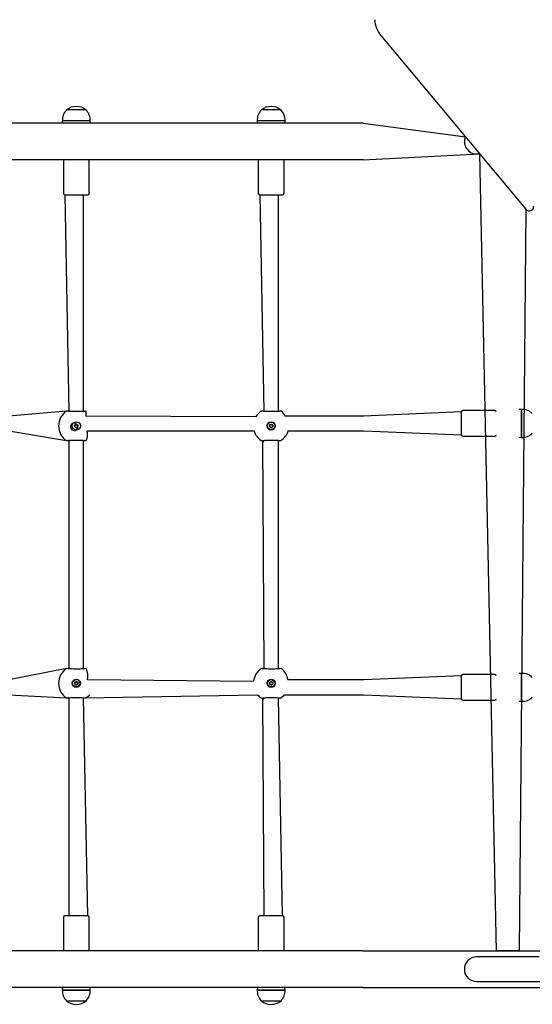
# Model space of a CAD drawing. Units: millimetres. Extents: x -2066 to 14649, y -8098 to 9139.
# Drawn here: x 2429 to 2987, y 1232 to 2304 of the extents above; entities that cross this region are included whole.
import ezdxf

# ---------------------------------------------------------------- set-up
doc = ezdxf.new("R2010")
doc.units = ezdxf.units.MM

# ---------------------------------------------------------------- blocks, each defined once
blk = doc.blocks.new('T921')
at = {"color": 7, "linetype": 'Continuous'}
for p, q in [((2822.4, 2286.4), (2980.2, 2097.4)), ((2480, 2205.5), (2480, 2205.3)), ((2501.5, 2205.5), (2480, 2205.5)), ((2501.5, 2205.3), (2501.5, 2205.5)), ((2692.2, 2205.5), (2692.2, 2205.3)), ((2713.7, 2205.5), (2692.2, 2205.5)), ((2713.7, 2205.3), (2713.7, 2205.5)), ((2803, 2191), (2397.1, 2191)), ((2475.5, 2193.7), (2475.5, 2193.5)), ((2505.9, 2193.7), (2475.5, 2193.7)), ((2475.5, 2193.5), (2475.7, 2191)), ((2505.9, 2193.5), (2475.5, 2193.5)), ((2505.7, 2191), (2505.9, 2193.5)), ((2505.9, 2193.5), (2505.9, 2193.7)), ((2687.7, 2193.7), (2687.7, 2193.5)), ((2718.1, 2193.7), (2687.7, 2193.7)), ((2687.7, 2193.5), (2687.9, 2191)), ((2718.1, 2193.5), (2687.7, 2193.5)), ((2717.9, 2191), (2718.1, 2193.5)), ((2718.1, 2193.5), (2718.1, 2193.7)), ((2803, 2191), (2914.4, 2176.2)), ((2803, 2151), (2929.9, 2157.6)), ((2926.7, 2157.6), (2929.9, 2157.6)), ((2929.9, 2157.6), (2948, 1290.7)), ((2803, 2151), (2397.1, 2151)), ((2476.7, 2149.6), (2476.7, 2114.6)), ((2504.7, 2114.6), (2504.7, 2149.6)), ((2688.9, 2149.6), (2688.9, 2114.6)), ((2716.9, 2114.6), (2716.9, 2149.6)), ((2478.2, 2113.1), (2482.7, 1877.4)), ((2478.2, 2113.1), (2503.2, 2113.1)), ((2498.7, 1877.4), (2498.7, 2113.1)), ((2690.4, 2113.1), (2694.9, 1877.4)), ((2690.4, 2113.1), (2715.4, 2113.1)), ((2710.9, 1877.4), (2710.9, 2113.1)), ((2980.2, 2097.4), (2973, 1290.7)), ((2479.9, 1877.6), (2417.3, 1872.4)), ((2910, 1876.9), (2803.9, 1872.4)), ((2910, 1876.9), (2910, 1851.9)), ((2946.5, 1878.4), (2911.5, 1878.4)), ((2975.5, 1879.6), (2973, 1879.4)), ((2975.7, 1879.6), (2975.5, 1879.6)), ((2975.5, 1849.2), (2975.5, 1879.6)), ((2975.7, 1849.2), (2975.7, 1879.6)), ((2686.3, 1871.4), (2501, 1872.4)), ((2803.9, 1872.4), (2718.3, 1872.4)), ((2417.3, 1856.4), (2479.9, 1845.7)), ((2502.7, 1856.4), (2684.4, 1856.4)), ((2721.4, 1856.4), (2803.9, 1856.4)), ((2803.9, 1856.4), (2910, 1851.9)), ((2482.7, 1845.9), (2482.7, 1597.5)), ((2498.7, 1597.5), (2498.7, 1845.9)), ((2693.6, 1845.8), (2694.9, 1597.5)), ((2710.9, 1597.5), (2710.9, 1845.9)), ((2911.5, 1850.4), (2946.5, 1850.4)), ((2973, 1849.4), (2975.5, 1849.2)), ((2975.5, 1849.2), (2975.7, 1849.2)), ((2479.9, 1597.7), (2417.3, 1585.3)), ((2910, 1589.8), (2803.9, 1585.3)), ((2910, 1589.8), (2910, 1564.8)), ((2946.5, 1591.3), (2911.5, 1591.3)), ((2975.5, 1592.5), (2973, 1592.3)), ((2975.7, 1592.5), (2975.5, 1592.5)), ((2975.5, 1562.1), (2975.5, 1592.5)), ((2975.7, 1562.1), (2975.7, 1592.5)), ((2683.8, 1583.8), (2502.9, 1585.3)), ((2803.9, 1585.3), (2721.2, 1585.3)), ((2417.3, 1569.3), (2479.9, 1565.8)), ((2482.7, 1566), (2482.7, 1328.6)), ((2503.2, 1328.6), (2498.7, 1566)), ((2500, 1565.8), (2688.2, 1569.3)), ((2693.6, 1565.8), (2694.9, 1328.6)), ((2715.4, 1328.6), (2710.9, 1566)), ((2717, 1569.3), (2803.9, 1569.3)), ((2803.9, 1569.3), (2910, 1564.8)), ((2911.5, 1563.3), (2946.5, 1563.3)), ((2973, 1562.3), (2975.5, 1562.1)), ((2975.5, 1562.1), (2975.7, 1562.1)), ((2503.2, 1328.6), (2478.2, 1328.6)), ((2715.4, 1328.6), (2690.4, 1328.6)), ((2476.7, 1327.1), (2476.7, 1292.1)), ((2504.7, 1292.1), (2504.7, 1327.1)), ((2688.9, 1327.1), (2688.9, 1292.1)), ((2716.9, 1292.1), (2716.9, 1327.1)), ((2803, 1290.7), (2397.1, 1290.7)), ((2803, 1290.7), (3003.1, 1290.7)), ((2973, 1290.7), (2948, 1290.7)), ((2994.9, 1284.1), (2926.7, 1284.1)), ((2926.7, 1257.2), (2995.9, 1257.2)), ((2803, 1250.6), (2397.1, 1250.6)), ((2475.7, 1250.6), (2475.5, 1248.1)), ((2475.5, 1248.1), (2475.5, 1247.9)), ((2475.5, 1248.1), (2505.9, 1248.1)), ((2475.5, 1247.9), (2505.9, 1247.9)), ((2505.9, 1248.1), (2505.7, 1250.6)), ((2505.9, 1247.9), (2505.9, 1248.1)), ((2687.9, 1250.6), (2687.7, 1248.1)), ((2687.7, 1248.1), (2687.7, 1247.9)), ((2687.7, 1248.1), (2718.1, 1248.1)), ((2687.7, 1247.9), (2718.1, 1247.9)), ((2718.1, 1248.1), (2717.9, 1250.6)), ((2718.1, 1247.9), (2718.1, 1248.1)), ((2803, 1250.6), (3003.1, 1250.6)), ((2480, 1236.4), (2480, 1236.1)), ((2480, 1236.1), (2501.5, 1236.1)), ((2501.5, 1236.1), (2501.5, 1236.4)), ((2692.2, 1236.4), (2692.2, 1236.1)), ((2692.2, 1236.1), (2713.7, 1236.1)), ((2713.7, 1236.1), (2713.7, 1236.4))]:
    blk.add_line(p, q, dxfattribs=at)
at = {"color": 7, "linetype": 'Continuous', "flags": 128}
for points in [[(2498.7, 1877.4), (2500, 1877.6), (2499.9, 1877.6), (2499.4, 1877.5), (2498.7, 1877.4), (2497.6, 1877.4), (2496.3, 1877.3), (2494.8, 1877.2), (2493.1, 1877.2), (2491.4, 1877.2), (2489.6, 1877.2), (2487.9, 1877.2), (2486.3, 1877.2), (2484.8, 1877.3), (2483.5, 1877.4), (2482.5, 1877.5), (2481.7, 1877.6), (2481.4, 1877.6), (2481.4, 1877.6)], [(2710.9, 1877.4), (2712.3, 1877.6), (2712.1, 1877.6), (2711.6, 1877.5), (2710.9, 1877.4), (2709.8, 1877.4), (2708.5, 1877.3), (2707, 1877.2), (2705.3, 1877.2), (2703.6, 1877.2), (2701.8, 1877.2), (2700.1, 1877.2), (2698.5, 1877.2), (2697, 1877.3), (2695.7, 1877.4), (2694.7, 1877.5), (2694, 1877.6), (2693.6, 1877.6), (2693.6, 1877.6)], [(2482.7, 1845.9), (2481.4, 1845.8), (2481.6, 1845.8), (2482, 1845.9), (2482.8, 1845.9), (2483.8, 1846), (2485.1, 1846.1), (2486.7, 1846.2), (2488.3, 1846.2), (2490, 1846.2), (2491.8, 1846.2), (2493.5, 1846.2), (2495.2, 1846.1), (2496.6, 1846.1), (2497.9, 1846), (2498.9, 1845.9), (2499.7, 1845.8), (2500, 1845.8), (2500, 1845.8)], [(2693.6, 1845.8), (2693.6, 1845.8), (2693.8, 1845.8), (2694.2, 1845.9), (2695, 1845.9), (2696.1, 1846), (2697.4, 1846.1), (2698.9, 1846.2), (2700.5, 1846.2), (2702.3, 1846.2), (2704, 1846.2), (2705.7, 1846.2), (2707.4, 1846.1), (2708.8, 1846.1), (2710.1, 1846), (2711.2, 1845.9), (2711.9, 1845.8), (2712.2, 1845.8), (2712.3, 1845.8)], [(2498.7, 1597.5), (2500, 1597.6), (2499.9, 1597.6), (2499.4, 1597.5), (2498.7, 1597.5), (2497.6, 1597.4), (2496.3, 1597.3), (2494.8, 1597.2), (2493.1, 1597.2), (2491.4, 1597.2), (2489.6, 1597.2), (2487.9, 1597.2), (2486.3, 1597.3), (2484.8, 1597.3), (2483.5, 1597.4), (2482.5, 1597.5), (2481.7, 1597.6), (2481.4, 1597.6), (2481.4, 1597.6)], [(2710.9, 1597.5), (2712.3, 1597.6), (2712.1, 1597.6), (2711.6, 1597.5), (2710.9, 1597.5), (2709.8, 1597.4), (2708.5, 1597.3), (2707, 1597.2), (2705.3, 1597.2), (2703.6, 1597.2), (2701.8, 1597.2), (2700.1, 1597.2), (2698.5, 1597.3), (2697, 1597.3), (2695.7, 1597.4), (2694.7, 1597.5), (2694, 1597.6), (2693.6, 1597.6), (2693.6, 1597.6)], [(2482.7, 1566), (2481.4, 1565.8), (2481.6, 1565.8), (2482, 1565.9), (2482.8, 1566), (2483.8, 1566), (2485.1, 1566.1), (2486.7, 1566.2), (2488.3, 1566.2), (2490, 1566.2), (2491.8, 1566.2), (2493.5, 1566.2), (2495.2, 1566.2), (2496.6, 1566.1), (2497.9, 1566), (2498.9, 1565.9), (2499.7, 1565.8), (2500, 1565.8), (2500, 1565.8)], [(2505.4, 1569.3), (2503.6, 1567.4), (2501.5, 1565.8)], [(2693.6, 1565.8), (2693.6, 1565.8), (2693.8, 1565.8), (2694.2, 1565.9), (2695, 1566), (2696.1, 1566), (2697.4, 1566.1), (2698.9, 1566.2), (2700.5, 1566.2), (2702.3, 1566.2), (2704, 1566.2), (2705.7, 1566.2), (2707.4, 1566.2), (2708.8, 1566.1), (2710.1, 1566), (2711.2, 1565.9), (2711.9, 1565.8), (2712.2, 1565.8), (2712.3, 1565.8)], [(2717, 1569.3), (2715.8, 1567.4), (2713.7, 1565.8)]]:
    blk.add_lwpolyline(points, dxfattribs=at)
at = {"color": 7, "linetype": 'Continuous'}
for centre, radius in [((2490.7, 1861.7), 4.5), ((2702.9, 1861.7), 4.5), ((2702.9, 1861.7), 4), ((2490.7, 1861.7), 1.9), ((2702.9, 1861.7), 1.9), ((2490.7, 1581.7), 4.5), ((2490.7, 1581.7), 4), ((2702.9, 1581.7), 4.5), ((2702.9, 1581.7), 4), ((2490.7, 1581.7), 1.9), ((2702.9, 1581.7), 1.9)]:
    blk.add_circle(centre, radius, dxfattribs=at)
for centre, radius, start, end in [((2843.5, 2304.4), 27.7, 181.6402, 220.5997), ((2490.7, 2191.7), 17.5, 52.1, 127.9), ((2702.9, 2191.7), 17.5, 52.1, 127.9), ((2490.7, 2194.5), 15.2, 134.9558, 183.0153), ((2490.7, 2194.5), 15.2, 356.9847, 45.0442), ((2702.9, 2194.5), 15.2, 134.9558, 183.0153), ((2702.9, 2194.5), 15.2, 356.9847, 45.0442), ((2926.7, 2171), 13.4, 157.0778, 270), ((2478.2, 2149.6), 1.5, 111.0395, 180), ((2503.2, 2149.6), 1.5, 0, 68.9605), ((2690.4, 2149.6), 1.5, 111.0395, 180), ((2715.4, 2149.6), 1.5, 0, 68.9605), ((2478.2, 2114.6), 1.5, 180, 270), ((2503.2, 2114.6), 1.5, 270, 0), ((2690.4, 2114.6), 1.5, 180, 270), ((2715.4, 2114.6), 1.5, 270, 0), ((2984, 2100.6), 5, 219.8669, 0), ((2490.7, 1861.7), 19.3, 124.1134, 235.8866), ((2480.4, 1863.6), 14, 80.4009, 91.8625), ((2501.2, 1861), 16.6, 89.0689, 98.7512), ((2482.3, 1876.8), 19.3, 346.7272, 2.4316), ((2702.9, 1861.7), 19.3, 124.1134, 149.6446), ((2692.6, 1863.6), 14, 80.4009, 91.8625), ((2713.5, 1861), 16.6, 89.0689, 98.7512), ((2701.8, 1862.5), 19.3, 30.8041, 51.6392), ((2911.5, 1876.9), 1.5, 90, 180), ((2946.5, 1876.9), 1.5, 0, 90), ((2976.5, 1864.4), 15.2, 44.9558, 93.0153), ((2488.4, 1860.7), 4, 94.2036, 10.7568), ((2488.4, 1860.7), 4, 33.9931, 94.5221), ((2489.3, 1862.2), 0.3, 86.2876, 236.1474), ((2489, 1861.8), 0.2, 357.7167, 56.1474), ((2490.7, 1861.7), 1.5, 177.7167, 204.7183), ((2489.3, 1862.7), 0.2, 266.2876, 324.7183), ((2489.2, 1861), 0.2, 326.2876, 24.7183), ((2489.6, 1860.7), 0.3, 146.2876, 296.1474), ((2490.7, 1861.7), 1.5, 117.7167, 144.7183), ((2489.8, 1860.3), 0.2, 57.7167, 116.1474), ((2490.7, 1861.7), 1.5, 237.7167, 264.7183), ((2489.9, 1863.2), 0.2, 297.7167, 356.1474), ((2490.4, 1863.2), 0.3, 26.2876, 176.1474), ((2490.6, 1860), 0.2, 26.2876, 84.7183), ((2490.9, 1863.4), 0.2, 206.2876, 264.7183), ((2491, 1860.2), 0.3, 206.2876, 356.1474), ((2490.7, 1861.7), 1.5, 57.7167, 84.7183), ((2491.5, 1860.2), 0.2, 117.7167, 176.1474), ((2490.7, 1861.7), 1.5, 297.7167, 324.7183), ((2491.6, 1863.1), 0.2, 237.7167, 296.1474), ((2491.8, 1862.7), 0.3, 326.2876, 116.1474), ((2492.1, 1860.7), 0.2, 86.2876, 144.7183), ((2492.3, 1862.4), 0.2, 146.2876, 204.7183), ((2490.7, 1861.7), 1.5, 357.7167, 24.7183), ((2492.1, 1861.2), 0.3, 266.2876, 56.1474), ((2492.4, 1861.6), 0.2, 177.7167, 236.1474), ((2483.7, 1853.1), 19.3, 337.7116, 9.986), ((2702.9, 1861.7), 19.3, 195.9771, 235.8866), ((2701.5, 1862.2), 0.3, 86.2876, 236.1474), ((2701.2, 1861.8), 0.2, 357.7167, 56.1474), ((2702.9, 1861.7), 1.5, 177.7167, 204.7183), ((2701.5, 1862.7), 0.2, 266.2876, 324.7183), ((2701.4, 1861), 0.2, 326.2876, 24.7183), ((2701.8, 1860.7), 0.3, 146.2876, 296.1474), ((2702.9, 1861.7), 1.5, 117.7167, 144.7183), ((2702, 1860.3), 0.2, 57.7167, 116.1474), ((2702.9, 1861.7), 1.5, 237.7167, 264.7183), ((2702.1, 1863.2), 0.2, 297.7167, 356.1474), ((2702.6, 1863.2), 0.3, 26.2876, 176.1474), ((2702.8, 1860), 0.2, 26.2876, 84.7183), ((2703.1, 1863.4), 0.2, 206.2876, 264.7183), ((2703.2, 1860.2), 0.3, 206.2876, 356.1474), ((2702.9, 1861.7), 1.5, 57.7167, 84.7183), ((2703.7, 1860.2), 0.2, 117.7167, 176.1474), ((2702.9, 1861.7), 1.5, 297.7167, 324.7183), ((2703.8, 1863.1), 0.2, 237.7167, 296.1474), ((2704.1, 1862.7), 0.3, 326.2876, 116.1474), ((2704.3, 1860.7), 0.2, 86.2876, 144.7183), ((2704.5, 1862.4), 0.2, 146.2876, 204.7183), ((2702.9, 1861.7), 1.5, 357.7167, 24.7183), ((2704.3, 1861.2), 0.3, 266.2876, 56.1474), ((2704.6, 1861.6), 0.2, 177.7167, 236.1474), ((2702.9, 1861.7), 19.3, 304.1134, 344.0229), ((2976.5, 1864.4), 15.2, 266.9847, 315.0442), ((2480.2, 1862.4), 16.6, 269.0689, 278.7512), ((2501.1, 1859.8), 14, 260.4009, 271.8625), ((2701.5, 1859.5), 16.6, 235.6713, 246.6999), ((2713.3, 1859.8), 14, 260.4009, 271.8625), ((2911.5, 1851.9), 1.5, 180, 270), ((2946.5, 1851.9), 1.5, 270, 0), ((2490.7, 1581.7), 19.3, 124.1134, 235.8866), ((2480.4, 1583.6), 14, 80.4009, 91.8625), ((2501.2, 1581), 16.6, 89.0689, 98.7512), ((2484.1, 1589.4), 19.3, 347.6695, 25.398), ((2702.9, 1581.7), 19.3, 124.1134, 173.6158), ((2692.6, 1583.6), 14, 80.4009, 91.8625), ((2713.5, 1581), 16.6, 89.0689, 98.7512), ((2702.2, 1582.3), 19.3, 9.0204, 53.0575), ((2911.5, 1589.8), 1.5, 90, 180), ((2946.5, 1589.8), 1.5, 0, 90), ((2976.5, 1577.3), 15.2, 44.9558, 93.0153), ((2489.3, 1582.2), 0.3, 86.2876, 236.1474), ((2489, 1581.8), 0.2, 357.7167, 56.1474), ((2490.7, 1581.7), 1.5, 177.7167, 204.7183), ((2489.3, 1582.7), 0.2, 266.2876, 324.7183), ((2489.2, 1581), 0.2, 326.2876, 24.7183), ((2489.6, 1580.7), 0.3, 146.2876, 296.1474), ((2490.7, 1581.7), 1.5, 117.7167, 144.7183), ((2489.8, 1580.3), 0.2, 57.7167, 116.1474), ((2490.7, 1581.7), 1.5, 237.7167, 264.7183), ((2489.9, 1583.2), 0.2, 297.7167, 356.1474), ((2490.4, 1583.2), 0.3, 26.2876, 176.1474), ((2490.6, 1580), 0.2, 26.2876, 84.7183), ((2490.9, 1583.4), 0.2, 206.2876, 264.7183), ((2491, 1580.2), 0.3, 206.2876, 356.1474), ((2490.7, 1581.7), 1.5, 57.7167, 84.7183), ((2491.5, 1580.2), 0.2, 117.7167, 176.1474), ((2490.7, 1581.7), 1.5, 297.7167, 324.7183), ((2491.6, 1583.1), 0.2, 237.7167, 296.1474), ((2491.8, 1582.7), 0.3, 326.2876, 116.1474), ((2492.1, 1580.7), 0.2, 86.2876, 144.7183), ((2492.3, 1582.4), 0.2, 146.2876, 204.7183), ((2490.7, 1581.7), 1.5, 357.7167, 24.7183), ((2492.1, 1581.2), 0.3, 266.2876, 56.1474), ((2492.4, 1581.6), 0.2, 177.7167, 236.1474), ((2701.5, 1582.2), 0.3, 86.2876, 236.1474), ((2701.2, 1581.8), 0.2, 357.7167, 56.1474), ((2702.9, 1581.7), 1.5, 177.7167, 204.7183), ((2701.5, 1582.7), 0.2, 266.2876, 324.7183), ((2701.4, 1581), 0.2, 326.2876, 24.7183), ((2701.8, 1580.7), 0.3, 146.2876, 296.1474), ((2702.9, 1581.7), 1.5, 117.7167, 144.7183), ((2702, 1580.3), 0.2, 57.7167, 116.1474), ((2702.9, 1581.7), 1.5, 237.7167, 264.7183), ((2702.1, 1583.2), 0.2, 297.7167, 356.1474), ((2702.6, 1583.2), 0.3, 26.2876, 176.1474), ((2702.8, 1580), 0.2, 26.2876, 84.7183), ((2703.1, 1583.4), 0.2, 206.2876, 264.7183), ((2703.2, 1580.2), 0.3, 206.2876, 356.1474), ((2702.9, 1581.7), 1.5, 57.7167, 84.7183), ((2703.7, 1580.2), 0.2, 117.7167, 176.1474), ((2702.9, 1581.7), 1.5, 297.7167, 324.7183), ((2703.8, 1583.1), 0.2, 237.7167, 296.1474), ((2704.1, 1582.7), 0.3, 326.2876, 116.1474), ((2704.3, 1580.7), 0.2, 86.2876, 144.7183), ((2704.5, 1582.4), 0.2, 146.2876, 204.7183), ((2702.9, 1581.7), 1.5, 357.7167, 24.7183), ((2704.3, 1581.2), 0.3, 266.2876, 56.1474), ((2704.6, 1581.6), 0.2, 177.7167, 236.1474), ((2480.2, 1582.4), 16.6, 269.0689, 278.7512), ((2501.1, 1579.8), 14, 260.4009, 271.8625), ((2702.9, 1581.7), 19.3, 220.2176, 235.8866), ((2701.5, 1579.5), 16.6, 235.6713, 246.6999), ((2713.3, 1579.8), 14, 260.4009, 271.8625), ((2911.5, 1564.8), 1.5, 180, 270), ((2946.5, 1564.8), 1.5, 270, 0), ((2976.5, 1577.3), 15.2, 266.9847, 315.0442), ((2478.2, 1327.1), 1.5, 90, 180), ((2503.2, 1327.1), 1.5, 0, 90), ((2690.4, 1327.1), 1.5, 90, 180), ((2715.4, 1327.1), 1.5, 0, 90), ((2478.2, 1292.1), 1.5, 180, 248.9605), ((2503.2, 1292.1), 1.5, 291.0395, 0), ((2690.4, 1292.1), 1.5, 180, 248.9605), ((2715.4, 1292.1), 1.5, 291.0395, 0), ((2926.7, 1270.6), 13.4, 90, 270), ((2490.7, 1247.1), 15.2, 176.9847, 225.0442), ((2490.7, 1247.1), 15.2, 314.9558, 3.0153), ((2702.9, 1247.1), 15.2, 176.9847, 225.0442), ((2702.9, 1247.1), 15.2, 314.9558, 3.0153), ((2490.7, 1249.9), 17.5, 232.1, 307.9), ((2702.9, 1249.9), 17.5, 232.1, 307.9)]:
    blk.add_arc(centre, radius, start, end, dxfattribs=at)

msp = doc.modelspace()

# ---------------------------------------------------------------- block references
msp.add_blockref('T921', (0, 0))

doc.saveas('drawing.dxf')
